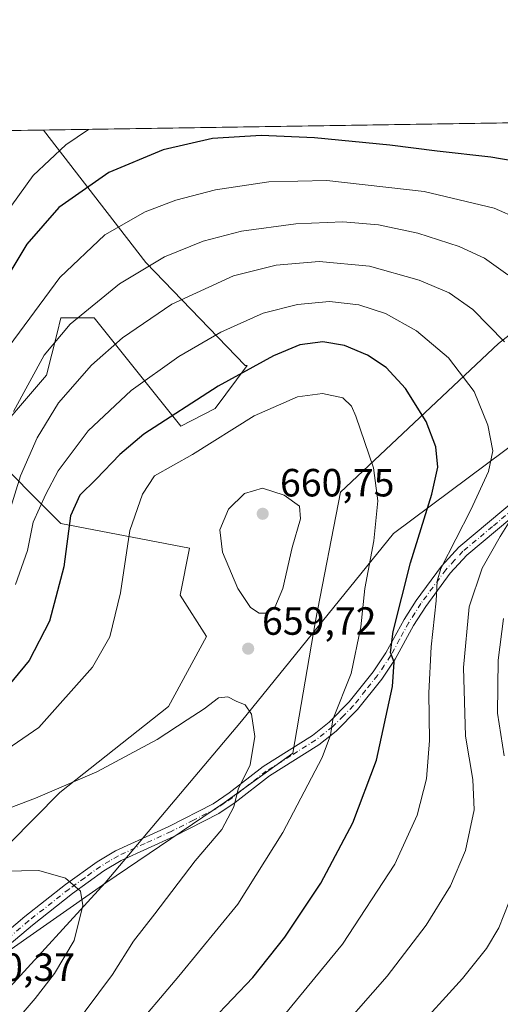
# Model space of a CAD drawing. Units: metres. Extents: x 603267 to 606698, y 4780111 to 4782477.
# Drawn here: x 604825 to 604948, y 4782226 to 4782477 of the extents above; entities that cross this region are included whole.
import ezdxf

# ---------------------------------------------------------------- set-up
doc = ezdxf.new("R2010")
doc.units = ezdxf.units.M
doc.header["$MEASUREMENT"] = 0
doc.linetypes.add('DGN Style 4', pattern=[2.6384748266838614, 1.318413404963828, -0.6592067024819142, 0.001648016756204785, -0.6592067024819142])
for name, color, linetype, lineweight in [('Arbolado forestal CxS', 92, 'Continuous', 0), ('Camino Cxs', 7, 'Continuous', 0), ('Camino eje', 30, 'DGN Style 4', 13), ('Comarca CxS', 21, 'Continuous', 0), ('Comunidad Autónoma CxS', 142, 'Continuous', 0), ('Curva de nivel maestra', 30, 'Continuous', 30), ('Curva de nivel normal', 30, 'Continuous', 0), ('Estanque Cxs', 5, 'Continuous', 0), ('Municipio', 91, 'Continuous', 13), ('Municipio CxS', 4, 'Continuous', 0), ('Pastizal CxS', 92, 'Continuous', 0), ('Provincia CxS', 1, 'Continuous', 0), ('Punto de cota en terreno', 7, 'Continuous', 0), ('Rótulo de punto de cota en terreno', 7, 'Continuous', 0)]:
    doc.layers.add(name, color=color, linetype=linetype, lineweight=lineweight)
doc.styles.add('Style-Arial', font='txt')

# ---------------------------------------------------------------- blocks, each defined once
blk = doc.blocks.new('*U9')
at = {"layer": 'Pastizal CxS', "color": 92, "linetype": 'Continuous', "lineweight": 0}
for points in [[(604790.5307, 4782234.767100001, 667.0004000000044), (604835.3317, 4782280.047499999, 659.6897999999928), (604862.9759000001, 4782301.973099999, 659.0573000000004), (604872.7231000002, 4782319.728700001, 658.9428000000044), (604866.0142999999, 4782330.2609, 657.8941999999952), (604868.3433999997, 4782342.225500001, 658.6413999999932), (604835.5845999997, 4782348.518300001, 647.8600000000006), (604816.1089000005, 4782367.9923, 631.5504999999976), (604831.9304999998, 4782386.250499999, 635.4643999999971), (604834.6157000001, 4782396.992500001, 633.486699999994), (604835.5817, 4782400.8563, 632.3098000000027), (604844.1015, 4782400.8563, 635.3129999999946), (604866.1574999997, 4782373.287500001, 650.5405000000028), (604874.8865999999, 4782377.7587, 651.0353000000032), (604883.0321000004, 4782388.7127, 648.7633999999962), (604882.5557000004, 4782388.7127, 648.667100000006), (604857.2494999999, 4782414.9365, 633.8414000000049), (604831.1315000001, 4782448.6698, 616.4821999999986), (605034.4479, 4782451.804400001, 611.1091000000015)], [(604980.5069000004, 4782420.492500001, 627.2075999999943), (604947.0579000004, 4782394.314300001, 641.0335999999952), (604906.8227000004, 4782356.5009, 658.1027000000031), (604900.4737, 4782323.7371, 659.1018999999942), (604894.7065000003, 4782290.084899999, 658.4183000000048), (604877.2549000002, 4782277.4803, 661.0638999999937), (604847.0603, 4782257.077299999, 664.2780999999959), (604818.5981000002, 4782237.243100001, 669.8812999999936)]]:
    blk.add_polyline3d(points, dxfattribs=at)
blk = doc.blocks.new('5PATER')
at = {"layer": 'Estanque Cxs', "linetype": 'Continuous', "lineweight": 0}
h = blk.add_hatch(color=51, dxfattribs=at)
edge = h.paths.add_edge_path()
edge.add_ellipse((0, 0), major_axis=(-0.1095731443231308, -0.1110710700762829), ratio=0.9994222409660322, start_angle=0, end_angle=360)

msp = doc.modelspace()

# ---------------------------------------------------------------- linework, layer by layer
at = {"layer": 'Arbolado forestal CxS', "color": 92, "linetype": 'Continuous', "lineweight": 0, "extrusion": (-0.3084284633958471, -0.004754602800061893, 0.9512356578259092), "elevation": -208699.360488045, "flags": 128}
msp.add_lwpolyline([(-4772557.80709182, 645554.0219959648), (-4772557.807091819, 645579.5162894144)], dxfattribs=at)
at = {"layer": 'Arbolado forestal CxS', "color": 92, "linetype": 'Continuous', "lineweight": 0}
for points in [[(604716.6887999997, 4782446.9055, 564.7084000000032), (604831.1315000001, 4782448.6698, 616.4821999999986), (604857.2494999999, 4782414.9365, 633.8414000000049), (604882.5557000004, 4782388.7127, 648.667100000006), (604883.0321000004, 4782388.7127, 648.7633999999962), (604874.8865999999, 4782377.7587, 651.0353000000032), (604866.1574999997, 4782373.287500001, 650.5405000000028), (604844.1015, 4782400.8563, 635.3129999999946), (604835.5817, 4782400.8563, 632.3098000000027), (604834.6157000001, 4782396.992500001, 633.486699999994), (604831.9304999998, 4782386.250499999, 635.4643999999971), (604816.1089000005, 4782367.9923, 631.5504999999976), (604835.5845999997, 4782348.518300001, 647.8600000000006), (604868.3433999997, 4782342.225500001, 658.6413999999932), (604866.0142999999, 4782330.2609, 657.8941999999952), (604872.7231000002, 4782319.728700001, 658.9428000000044), (604862.9759000001, 4782301.973099999, 659.0573000000004), (604835.3317, 4782280.047499999, 659.6897999999928), (604790.5307, 4782234.767100001, 667.0004000000044)], [(604790.5307, 4782234.767100001, 667.0004000000044), (604835.3317, 4782280.047499999, 659.6897999999928), (604862.9759000001, 4782301.973099999, 659.0573000000004), (604872.7231000002, 4782319.728700001, 658.9428000000044), (604866.0142999999, 4782330.2609, 657.8941999999952), (604868.3433999997, 4782342.225500001, 658.6413999999932), (604835.5845999997, 4782348.518300001, 647.8600000000006), (604816.1089000005, 4782367.9923, 631.5504999999976), (604831.9304999998, 4782386.250499999, 635.4643999999971), (604834.6157000001, 4782396.992500001, 633.486699999994), (604835.5817, 4782400.8563, 632.3098000000027), (604844.1015, 4782400.8563, 635.3129999999946), (604866.1574999997, 4782373.287500001, 650.5405000000028), (604874.8865999999, 4782377.7587, 651.0353000000032), (604883.0321000004, 4782388.7127, 648.7633999999962), (604882.5557000004, 4782388.7127, 648.667100000006), (604857.2494999999, 4782414.9365, 633.8414000000049), (604831.1314000003, 4782448.6699, 616.4821999999986)]]:
    msp.add_polyline3d(points, dxfattribs=at)
at = {"layer": 'Camino Cxs', "color": 7, "linetype": 'Continuous', "lineweight": 0}
for points in [[(604818.8800999997, 4782242.090100001, 669.6999000000069), (604826.4401000004, 4782248.460100001, 668.0878999999986), (604836.8000999996, 4782256.620100001, 665.6842999999935), (604844.8101000005, 4782262.4001, 664.0283999999956), (604849.5401, 4782265.210100001, 663.3380999999936), (604863.0800999999, 4782271.4301, 661.9845000000059), (604874.3601000002, 4782277.140100001, 661.2116999999998), (604878.4700999996, 4782279.9301, 660.7946999999986), (604887.1101000002, 4782286.690099999, 659.7367999999988), (604899.6700999998, 4782294.550100001, 657.0216999999975), (604903.9401000004, 4782297.940099999, 656.1122999999934), (604909.0201000003, 4782303.110099999, 655.0356999999931), (604915.1501000002, 4782310.780099999, 653.0353000000032), (604918.3601000002, 4782315.590100001, 651.7669000000024), (604923.0100999996, 4782324.090100001, 649.8113000000012), (604926.0800999999, 4782328.9001, 648.4330000000045), (604932.5100999996, 4782337.630100001, 646.1923999999999), (604937.0000999998, 4782342.460100001, 645.1432000000059), (604952.0601000005, 4782355.120100001, 641.1680000000051)], [(604818.8800999997, 4782242.090100001, 669.6999000000069), (604826.4401000004, 4782248.460100001, 668.0878999999986), (604836.8000999996, 4782256.620100001, 665.6842999999935), (604844.8101000005, 4782262.4001, 664.0283999999956), (604849.5401, 4782265.210100001, 663.3380999999936), (604863.0800999999, 4782271.4301, 661.9845000000059), (604874.3601000002, 4782277.140100001, 661.2116999999998), (604878.4700999996, 4782279.9301, 660.7946999999986), (604887.1101000002, 4782286.690099999, 659.7367999999988), (604899.6700999998, 4782294.550100001, 657.0216999999975), (604903.9401000004, 4782297.940099999, 656.1122999999934), (604909.0201000003, 4782303.110099999, 655.0356999999931), (604915.1501000002, 4782310.780099999, 653.0353000000032), (604918.3601000002, 4782315.590100001, 651.7669000000024), (604923.0100999996, 4782324.090100001, 649.8113000000012), (604926.0800999999, 4782328.9001, 648.4330000000045), (604932.5100999996, 4782337.630100001, 646.1923999999999), (604937.0000999998, 4782342.460100001, 645.1432000000059), (604952.0601000005, 4782355.120100001, 641.1680000000051)], [(604954.0800999999, 4782353.0801, 639.5391999999993), (604939.0301000001, 4782340.420100001, 644.1374000000069), (604934.7801000001, 4782335.870100001, 644.7522999999928), (604928.5301000001, 4782327.390100001, 647.0516000000061), (604925.4200999998, 4782322.530099999, 648.4404999999971), (604920.7801000001, 4782314.030099999, 650.4400000000023), (604917.3101000005, 4782308.860099999, 651.7780999999959), (604911.1501000002, 4782301.1801, 653.8822999999975), (604905.7001, 4782295.6501, 655.1040999999968), (604901.3000999996, 4782292.1801, 656.1027999999933), (604888.7301000003, 4782284.3201, 659.0169000000024), (604879.9901000002, 4782277.4801, 660.4854999999952), (604875.8701, 4782274.700099999, 660.9768999999942), (604864.3300999999, 4782268.850099999, 661.8555000000051), (604850.9700999996, 4782262.720100001, 663.4946000000054), (604846.5401, 4782260.100099999, 664.1106), (604838.5301000001, 4782254.3301, 665.5982999999978), (604828.3300999999, 4782246.300100001, 667.9550000000017), (604820.7701000003, 4782239.9301, 669.718599999993)], [(604954.0800999999, 4782353.0801, 639.5391999999993), (604939.0301000001, 4782340.420100001, 644.1374000000069), (604934.7801000001, 4782335.870100001, 644.7522999999928), (604928.5301000001, 4782327.390100001, 647.0516000000061), (604925.4200999998, 4782322.530099999, 648.4404999999971), (604920.7801000001, 4782314.030099999, 650.4400000000023), (604917.3101000005, 4782308.860099999, 651.7780999999959), (604911.1501000002, 4782301.1801, 653.8822999999975), (604905.7001, 4782295.6501, 655.1040999999968), (604901.3000999996, 4782292.1801, 656.1027999999933), (604888.7301000003, 4782284.3201, 659.0169000000024), (604879.9901000002, 4782277.4801, 660.4854999999952), (604875.8701, 4782274.700099999, 660.9768999999942), (604864.3300999999, 4782268.850099999, 661.8555000000051), (604850.9700999996, 4782262.720100001, 663.4946000000054), (604846.5401, 4782260.100099999, 664.1106), (604838.5301000001, 4782254.3301, 665.5982999999978), (604828.3300999999, 4782246.300100001, 667.9550000000017), (604820.7701000003, 4782239.9301, 669.718599999993)]]:
    msp.add_polyline3d(points, dxfattribs=at)
at = {"layer": 'Camino eje', "color": 30, "linetype": 'DGN Style 4', "lineweight": 13}
msp.add_polyline3d([(604953.0701000001, 4782354.100099999, 640.3064000000013), (604945.5450999998, 4782347.770099999, 643.5043000000006), (604938.0151000004, 4782341.440099999, 644.5138000000006), (604935.8901000004, 4782339.165100001, 644.8745999999956), (604933.6451000003, 4782336.7501, 645.4293999999937), (604927.3051000005, 4782328.145099999, 647.5553999999975), (604925.7500999998, 4782325.715100001, 648.3929000000062), (604924.2150999998, 4782323.3101, 649.0969999999943), (604921.8901000004, 4782319.0601, 649.9722000000038), (604919.5701000001, 4782314.8101, 651.0657000000066), (604917.9650999998, 4782312.405099999, 651.5576000000001), (604916.2301000003, 4782309.8201, 652.3706999999995), (604913.1651, 4782305.985099999, 653.4627999999939), (604910.0850999998, 4782302.145099999, 654.4137000000047), (604907.5450999998, 4782299.5601, 655.0215000000027), (604904.8201000001, 4782296.795100001, 655.5817999999999), (604902.6851000005, 4782295.100099999, 656.1103000000003), (604900.4851000002, 4782293.3651, 656.5503000000026), (604894.2001, 4782289.4351, 658.1684999999999), (604887.9200999998, 4782285.505100001, 659.396900000007), (604879.2301000003, 4782278.7051, 660.6337000000058), (604877.1750999996, 4782277.3101, 660.8942999999999), (604875.1151000002, 4782275.920100001, 661.0887999999978), (604869.3450999996, 4782272.995100001, 661.5268999999971), (604863.7050999999, 4782270.140100001, 661.9251999999979), (604857.0251000002, 4782267.075099999, 662.5611000000063), (604850.2550999997, 4782263.965100001, 663.4217000000062), (604848.0401, 4782262.655099999, 663.7624000000069), (604845.6750999996, 4782261.2501, 664.0767000000051), (604841.6700999998, 4782258.3651, 664.7982000000047), (604837.6651, 4782255.475099999, 665.5773000000045), (604827.3850999996, 4782247.380100001, 668.040399999998), (604819.8251, 4782241.0101, 669.7128999999986)], dxfattribs=at)
at = {"layer": 'Comarca CxS', "color": 21, "linetype": 'Continuous', "lineweight": 0, "flags": 128}
msp.add_lwpolyline([(603702.0581195808, 4780117.176087122), (603302.5400007953, 4780111.019982164), (603267.2800007953, 4782424.559982141), (605063.3589268695, 4782452.250071552), (606653.160000821, 4782476.759982139), (606676.0273704968, 4781023.331325243), (606689.5600008209, 4780163.209982164), (606069.3911022915, 4780153.653907853)], close=True, dxfattribs=at)
at = {"layer": 'Comunidad Autónoma CxS', "color": 142, "linetype": 'Continuous', "lineweight": 0, "flags": 128}
msp.add_lwpolyline([(603702.0581195808, 4780117.176087122), (603302.5400007953, 4780111.019982164), (603267.2800007953, 4782424.559982141), (605063.3589268695, 4782452.250071552), (606653.160000821, 4782476.759982139), (606676.0273704968, 4781023.331325243), (606689.5600008209, 4780163.209982164), (606069.3911022915, 4780153.653907853)], close=True, dxfattribs=at)
at = {"layer": 'Curva de nivel maestra', "color": 30, "linetype": 'Continuous', "lineweight": 30, "flags": 128}
for points, elevation in [([(604956.4600000001, 4782439.800100001), (604945.0899999999, 4782441.780099999), (604931.4199999999, 4782443.2601), (604919.4199999999, 4782444.800100001), (604900.2199999997, 4782446.720100001), (604886.6100000005, 4782447.2501), (604874.2300000006, 4782446.4901), (604861.6900000004, 4782443.640100001), (604847.7699999996, 4782437.860099999), (604835.0599999996, 4782428.940099999), (604826.8899999997, 4782419.610099999), (604819.4400000004, 4782407.280099999)], 625), ([(604874.0999999996, 4782222.090100001), (604884.4900000002, 4782232.9801), (604892.6399999997, 4782243.2301), (604901.8099999996, 4782256.960100001), (604909.9699999997, 4782272.300100001), (604915.9900000002, 4782288.300100001), (604920.0700000003, 4782307.0601), (604920.4699999997, 4782313.210100001), (604919.5199999996, 4782315.720100001), (604920.2000000002, 4782321.020099999), (604924.6500000004, 4782338.5001), (604930.0499999998, 4782355.950099999), (604931.6299999999, 4782362.840100001), (604931.1399999997, 4782368.040100001), (604928.6399999997, 4782374.5101), (604923.3799999999, 4782382.870100001), (604918.4199999999, 4782388.270099999), (604913.7100000001, 4782391.4101), (604907.8300000001, 4782393.8201), (604902.3499999996, 4782394.780099999), (604896.5, 4782393.9801), (604889.7300000006, 4782391.220100001), (604875.6299999999, 4782383.520099999), (604856.7599999999, 4782371.220100001), (604850.5899999999, 4782366.110099999), (604844.5599999996, 4782359.8301), (604840.3899999997, 4782355.7401), (604838.0800000001, 4782350.450099999), (604836.3700000001, 4782337.450099999), (604832.6600000003, 4782323.640100001), (604827.54, 4782313.690099999), (604819.4400000004, 4782303.9801)], 650)]:
    msp.add_lwpolyline(points, dxfattribs=dict(at, elevation=elevation))
at = {"layer": 'Curva de nivel normal', "color": 30, "linetype": 'Continuous', "lineweight": 0, "flags": 128}
for points, elevation in [([(604842.6549000005, 4782448.8475), (604836.8200000003, 4782444.939999999), (604828.54, 4782437.109999999), (604813.6600000003, 4782416.609999999)], 620), ([(604958.3700000001, 4782423.33), (604945.9500000002, 4782428.810000001), (604928.1600000003, 4782432.99), (604903.3600000005, 4782435.800000001), (604888.5300000003, 4782435.51), (604874.9900000002, 4782433.439999999), (604864.8600000005, 4782430.859999999), (604857.0800000001, 4782427.82), (604846.79, 4782421.960000001), (604835.3399999999, 4782411.140000001), (604822.4199999999, 4782393.66)], 630), ([(604949.4800000006, 4782411.789999999), (604943.54, 4782416.100000001), (604937.0499999998, 4782419.050000001), (604926.5599999996, 4782422.449999999), (604916.54, 4782424.539999999), (604907.4500000002, 4782425.27), (604895.4699999997, 4782424.810000001), (604881.6200000001, 4782422.890000001), (604871.8099999996, 4782420.390000001), (604861.9500000002, 4782416.390000001), (604850.4900000002, 4782409.539999999), (604837.9500000002, 4782399.26), (604831.3600000005, 4782391.4), (604823.5599999996, 4782377.01)], 635), ([(604948.6100000005, 4782394.800000001), (604940.4900000002, 4782403.01), (604934.4600000001, 4782407.24), (604926.8700000001, 4782410.470000001), (604914.25, 4782414.050000001), (604901.3799999999, 4782415.199999999), (604890.4000000004, 4782414.27), (604879.5499999998, 4782411.57), (604863.8799999999, 4782404.350000001), (604851.2599999999, 4782395.779999999), (604843.4299999997, 4782388.83), (604835, 4782379.199999999), (604829.54, 4782370.300000001), (604825.3300000001, 4782360.619999999), (604822.4500000002, 4782351.289999999)], 640), ([(604884.6799999997, 4782213.9), (604907.3499999996, 4782241.41), (604920.6900000004, 4782261.779999999), (604926.3799999999, 4782274.24), (604928.7400000002, 4782283.57), (604929.4699999997, 4782293.300000001), (604929.3600000005, 4782305.380000001), (604929.9199999999, 4782317.109999999), (604931.2199999997, 4782328.800000001), (604931.4100000003, 4782333.880000001), (604932.3799999999, 4782337.09), (604940.0099999999, 4782352.01), (604944.5599999996, 4782361.800000001), (604945.6200000001, 4782367.050000001), (604944.3799999999, 4782373.59), (604940.8799999999, 4782382.08), (604934.3099999996, 4782390.720000001), (604926.1399999997, 4782397.539999999), (604918.2599999999, 4782402), (604911.5, 4782404.15), (604904, 4782405.060000001), (604895.9100000003, 4782404.300000001), (604887.1299999999, 4782402.039999999), (604876.3600000005, 4782397.25), (604865.6200000001, 4782391.039999999), (604853.5300000003, 4782382.390000001), (604842.5700000003, 4782372.08), (604834.9000000004, 4782361.9), (604831.7400000002, 4782355.949999999), (604828.5, 4782348.869999999), (604827.0999999996, 4782341.67), (604824.04, 4782333.02)], 644.9999999999999), ([(604816.3099999996, 4782287.27), (604830, 4782296.630000001), (604843.6399999997, 4782311.99), (604848.0800000001, 4782319.689999999), (604850.8099999996, 4782330.91), (604853.1500000004, 4782346.779999999), (604856.3600000005, 4782355.960000001), (604859.4699999997, 4782360.65), (604869.0800000001, 4782366.09), (604884.79, 4782375.9), (604895.8600000005, 4782380.75), (604902.2000000002, 4782381.65), (604907.4199999999, 4782380.5), (604909.5999999996, 4782378.430000001), (604910.7599999999, 4782375.880000001), (604915.1900000004, 4782362.699999999), (604916.3399999999, 4782354.279999999), (604915.2699999996, 4782344.119999999), (604913.0599999996, 4782332.01), (604912.04, 4782322.189999999), (604909.5599999996, 4782310.33), (604904.8499999996, 4782298.630000001), (604904.2400000002, 4782294.630000001), (604902.1299999999, 4782288.960000001), (604892.1399999997, 4782269.91), (604880.6900000004, 4782251.59), (604865.6500000004, 4782233.279999999), (604852.9600000001, 4782218.34)], 655.0000000000001), ([(604886.9800000006, 4782357.52), (604882.3399999999, 4782356.180000001), (604878.3099999996, 4782352.17), (604876.1200000001, 4782346.91), (604876.7999999998, 4782341.25), (604880.6799999997, 4782331.939999999), (604883.9100000003, 4782327.100000001), (604886.0999999996, 4782325.689999999), (604888.0899999999, 4782325.689999999), (604890.0999999996, 4782327.100000001), (604892.1200000001, 4782331.939999999), (604894.5499999998, 4782342.4), (604896.6600000003, 4782349.75), (604896.4199999999, 4782352.949999999), (604892.4800000006, 4782355.710000001), (604886.9800000006, 4782357.52)], 660), ([(604903.4900000002, 4782215.970000001), (604918.7199999997, 4782233.300000001), (604928.6500000004, 4782246.300000001), (604934.8600000005, 4782256.300000001), (604938.6299999999, 4782265.300000001), (604940.8499999996, 4782275.630000001), (604940.5499999998, 4782283.33), (604938.6600000003, 4782294.4), (604938.1699999999, 4782311.83), (604939.6200000001, 4782327.310000001), (604942.8700000001, 4782337.16), (604947.5, 4782345.189999999), (604949.6399999997, 4782348.58)], 640), ([(604948.4699999997, 4782289.350000001), (604946.79, 4782300.210000001), (604946.9900000002, 4782313.720000001), (604948.3200000003, 4782324.359999999)], 635), ([(604809.6900000004, 4782185.49), (604826.6200000001, 4782205.970000001), (604838.3200000003, 4782219.74), (604848.7199999997, 4782233.730000001), (604854.0999999996, 4782242.199999999), (604859.5700000003, 4782249.189999999), (604869.7999999998, 4782262.680000001), (604876.5800000001, 4782270.66), (604879.6900000004, 4782276.4), (604880.7300000006, 4782280.92), (604883.79, 4782287.100000001), (604885.0300000003, 4782294.34), (604884.1100000005, 4782299.960000001), (604882.5700000003, 4782302.390000001), (604880.2199999997, 4782303.34), (604878.0999999996, 4782304.41), (604875.7699999996, 4782304.109999999), (604872.0999999996, 4782301.350000001), (604867.7699999996, 4782298.58), (604860.0999999996, 4782293.58), (604844.7699999996, 4782285.33), (604829.0999999996, 4782278.600000001), (604810.2400000002, 4782271.460000001)], 660), ([(604821.1600000003, 4782260), (604829.9400000004, 4782260.189999999), (604836.7400000002, 4782258.279999999), (604840.6200000001, 4782254.960000001), (604841.1900000004, 4782251.300000001), (604838.9800000006, 4782242.390000001), (604833.9600000001, 4782233.939999999), (604829.04, 4782227.65), (604806.2300000006, 4782201.060000001)], 664.9999999999999), ([(604925.0899999999, 4782218.630000001), (604937.8899999997, 4782232.720000001), (604944.04, 4782240.310000001), (604947.1399999997, 4782245.640000001), (604951.0099999999, 4782255.300000001)], 635)]:
    msp.add_lwpolyline(points, dxfattribs=dict(at, elevation=elevation))
at = {"layer": 'Municipio', "color": 91, "linetype": 'Continuous', "lineweight": 13, "flags": 128}
msp.add_lwpolyline([(604820.838999999, 4782228.570000002), (604846.8609999985, 4782257.049000001), (604881.5939999997, 4782298.243000002), (604920.2989999979, 4782345.978000003), (604977.3809999997, 4782388.516), (605017.3289999993, 4782417.819000003), (605032.2079999979, 4782428.733000001), (605063.3589268686, 4782452.250071553)], dxfattribs=at)
msp.add_lwpolyline([(604820.838999999, 4782228.570000002), (604846.8609999985, 4782257.049000001), (604881.5939999997, 4782298.243000002), (604920.2989999979, 4782345.978000003), (604977.3809999997, 4782388.516), (605017.3289999993, 4782417.819000003), (605032.2079999979, 4782428.733000001), (605063.3589268686, 4782452.250071553)], dxfattribs=at)
at = {"layer": 'Municipio CxS', "color": 4, "linetype": 'Continuous', "lineweight": 0, "flags": 128}
for points in [[(604820.8389999999, 4782228.570000002), (604846.8609999995, 4782257.049000001), (604881.5940000004, 4782298.243000001), (604920.2989999988, 4782345.978000001), (604977.3810000005, 4782388.516000001), (605017.3290000003, 4782417.819000001), (605032.2079999987, 4782428.733), (605063.3589268695, 4782452.250071552), (606653.160000821, 4782476.759982139), (606676.0273704968, 4781023.331325243)], [(603267.2800007953, 4782424.559982141), (605063.3589268695, 4782452.250071552), (605032.2079999987, 4782428.733), (605017.3290000003, 4782417.819000001), (604977.3810000005, 4782388.516000001), (604920.2989999988, 4782345.978000001), (604881.5940000004, 4782298.243000001), (604846.8609999995, 4782257.049000001), (604820.8389999999, 4782228.570000002)]]:
    msp.add_lwpolyline(points, dxfattribs=at)
at = {"layer": 'Pastizal CxS', "color": 92, "linetype": 'Continuous', "lineweight": 0, "extrusion": (0.02641179682992486, 0.0004071871128065544, 0.9996510647155187), "elevation": 18538.29551520114, "flags": 128}
msp.add_lwpolyline([(4772556.933410542, -678227.8421799246), (4772556.933410541, -678431.2536179994)], dxfattribs=at)
at = {"layer": 'Pastizal CxS', "color": 92, "linetype": 'Continuous', "lineweight": 0}
for points in [[(605034.4483000003, 4782451.804500001, 611.1089999999967), (605002.3212000001, 4782442.793099999, 619.2636999999959), (604980.5069000004, 4782420.492500001, 627.2075999999943), (604947.0579000004, 4782394.314300001, 641.0335999999952), (604906.8227000004, 4782356.5009, 658.1027000000031), (604900.4737, 4782323.7371, 659.1018999999942), (604894.7065000003, 4782290.084899999, 658.4183000000048), (604877.2549000002, 4782277.4803, 661.0638999999937), (604847.0603, 4782257.077299999, 664.2780999999959), (604818.5981000002, 4782237.243100001, 669.8812999999936), (604805.5097000003, 4782223.6691, 670.2676999999967), (604776.5750000002, 4782201.888300001, 671.3456000000006), (604750.4420999996, 4782186.387900001, 672.2743999999948), (604737.0071, 4782178.4189, 675.3312000000005), (604687.4798999997, 4782149.719699999, 681.1704999999929), (604655.6319000004, 4782129.170299999, 686.7761000000028), (604580.3470999999, 4782062.4619, 701.6401999999945), (604486.1957, 4781981.7413, 724.5053000000045)], [(604790.5307, 4782234.767100001, 667.0004000000044), (604835.3317, 4782280.047499999, 659.6897999999928), (604862.9759000001, 4782301.973099999, 659.0573000000004), (604872.7231000002, 4782319.728700001, 658.9428000000044), (604866.0142999999, 4782330.2609, 657.8941999999952), (604868.3433999997, 4782342.225500001, 658.6413999999932), (604835.5845999997, 4782348.518300001, 647.8600000000006), (604816.1089000005, 4782367.9923, 631.5504999999976), (604831.9304999998, 4782386.250499999, 635.4643999999971), (604834.6157000001, 4782396.992500001, 633.486699999994), (604835.5817, 4782400.8563, 632.3098000000027), (604844.1015, 4782400.8563, 635.3129999999946), (604866.1574999997, 4782373.287500001, 650.5405000000028), (604874.8865999999, 4782377.7587, 651.0353000000032), (604883.0321000004, 4782388.7127, 648.7633999999962), (604882.5557000004, 4782388.7127, 648.667100000006), (604857.2494999999, 4782414.9365, 633.8414000000049), (604831.1314000003, 4782448.6699, 616.4821999999986)], [(604818.5981000002, 4782237.243100001, 669.8812999999936), (604847.0603, 4782257.077299999, 664.2780999999959), (604877.2549000002, 4782277.4803, 661.0638999999937), (604894.7065000003, 4782290.084899999, 658.4183000000048), (604900.4737, 4782323.7371, 659.1018999999942), (604906.8227000004, 4782356.5009, 658.1027000000031), (604947.0579000004, 4782394.314300001, 641.0335999999952), (604980.5069000004, 4782420.492500001, 627.2075999999943)]]:
    msp.add_polyline3d(points, dxfattribs=at)
at = {"layer": 'Provincia CxS', "color": 1, "linetype": 'Continuous', "lineweight": 0, "flags": 128}
msp.add_lwpolyline([(603702.0581195808, 4780117.176087122), (603302.5400007953, 4780111.019982164), (603267.2800007953, 4782424.559982141), (605063.3589268695, 4782452.250071552), (606653.160000821, 4782476.759982139), (606676.0273704968, 4781023.331325243), (606689.5600008209, 4780163.209982164), (606069.3911022915, 4780153.653907853)], close=True, dxfattribs=at)

# ---------------------------------------------------------------- block references
at = {"layer": 'Pastizal CxS', "color": 92, "linetype": 'Continuous', "lineweight": 0}
msp.add_blockref('*U9', (0, 0), dxfattribs=at)
at = {"layer": 'Punto de cota en terreno', "color": 7, "linetype": 'Continuous', "lineweight": 0, "xscale": 10, "yscale": 10, "zscale": 10}
for p in [(604887, 4782351, 660.75), (604883.2999999998, 4782316.67, 659.7200000000012)]:
    msp.add_blockref('5PATER', p, dxfattribs=at)

# ---------------------------------------------------------------- texts
at = {"layer": 'Rótulo de punto de cota en terreno', "color": 7, "linetype": 'Continuous', "lineweight": 0, "style": 'Style-Arial'}
for s, p in [('660,75', (604891.4096999997, 4782355.409700001)), ('659,72', (604886.8278000001, 4782320.197799999)), ('670,37', (604810.0477999998, 4782232.097800001))]:
    msp.add_text(s, height=7.000000000000002, dxfattribs=at).set_placement(p)

doc.saveas('drawing.dxf')
